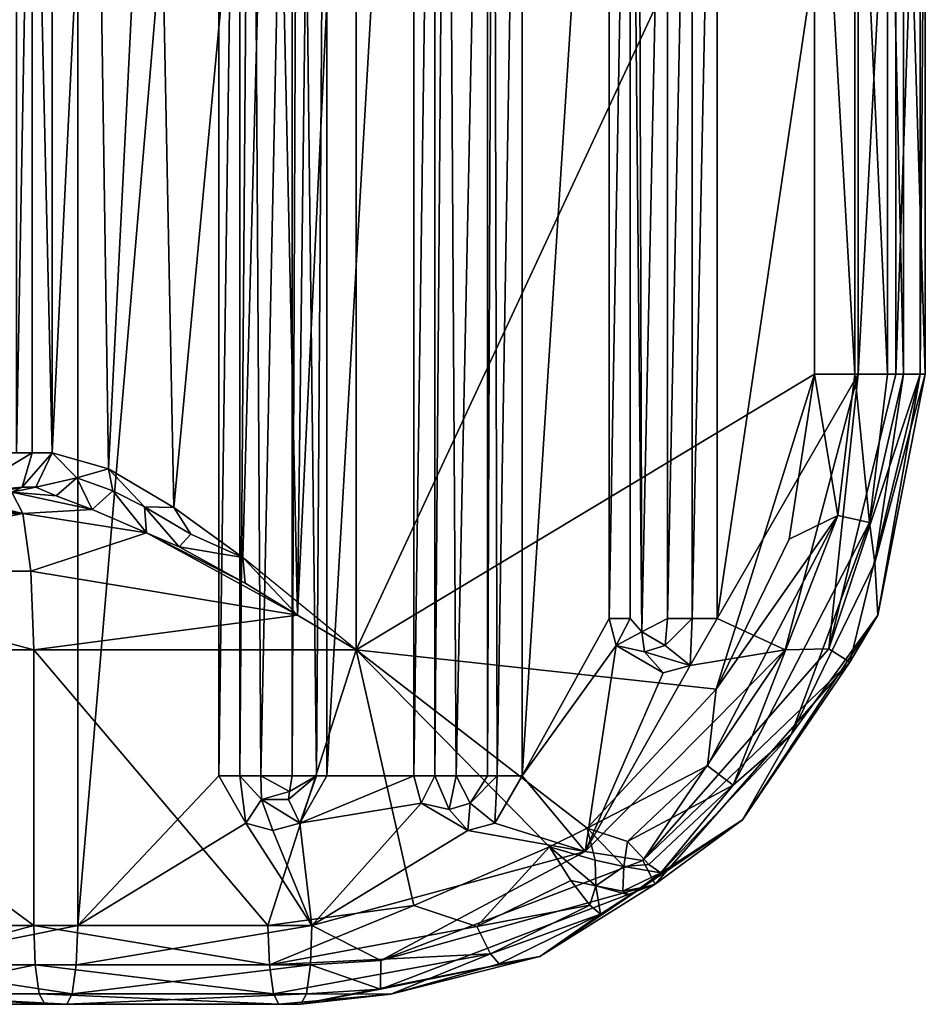
# Model space of a CAD drawing. Units: inches. Extents: x -316 to -161, y 1346 to 1475.
# Drawn here: x -223 to -223, y 1472 to 1472 of the extents above; entities that cross this region are included whole.
import ezdxf

# ---------------------------------------------------------------- set-up
doc = ezdxf.new("R2010")
doc.units = ezdxf.units.IN
doc.header["$MEASUREMENT"] = 0
doc.layers.add('AFUFR-3-CTPL', color=250, linetype='Continuous')
doc.layers.add('AFUFR-P-T', color=7, linetype='Continuous')
doc.styles.get("Standard").update_dxf_attribs({"font": 'arial.ttf'})

# ---------------------------------------------------------------- blocks, each defined once
blk = doc.blocks.new('3_LKB-MS-3672M')
at = {"layer": 'AFUFR-P-T', "flags": 1}
for tag, height in [('CAPTG', 2.5), ('CAPPN', 0.001), ('CAPMG', 0.001), ('CAPMC', 0.001), ('CAPQT', 0.001), ('CAPDH', 0.001), ('CAPGC', 0.001)]:
    blk.add_attdef(tag, (0, 0), '', height=height, dxfattribs=at)
at = {"layer": 'AFUFR-3-CTPL'}
mesh = blk.add_polyface(dxfattribs=at)
corners = [(-15.96823, 14.85648, 1.41076), (-15.96823, 14.81303, 1.41687), (-15.21233, 14.81303, 1.41687), (-15.76745, 15.10097, 1.25713), (-15.76745, 15.09301, 1.23837), (-15.84156, 15.0841, 1.23962), (-15.8618, 15.08665, 1.25914), (-15.83811, 15.06824, 1.2273), (-15.76745, 15.07673, 1.2261), (-15.90524, 14.82761, 1.25579), (-15.92498, 15.00753, 1.2305), (-15.76745, 15.05651, 1.22362), (-15.85, 15.04397, 1.22538), (-15.27532, 14.82761, 1.25579), (-15.41311, 15.07673, 1.2261), (-15.41312, 15.05651, 1.22362), (-15.41311, 15.09301, 1.23837), (-15.41312, 15.10097, 1.25713), (-15.29273, 14.79829, 1.25794), (-15.88688, 14.80569, 1.25732), (-15.87056, 14.78562, 1.25604), (-15.88798, 15.08819, 1.33844), (-15.76745, 15.11193, 1.3351), (-15.41312, 15.11193, 1.3351), (-15.88949, 15.00797, 1.38947), (-15.76745, 15.07842, 1.37957), (-15.90524, 15.04186, 1.38471), (-15.88949, 14.95395, 1.39706), (-15.96823, 14.9105, 1.40317), (-15.21233, 14.9105, 1.40317), (-15.76745, 15.09718, 1.37161), (-15.90467, 15.06369, 1.37631), (-15.91136, 15.07432, 1.36027), (-15.76745, 15.10945, 1.35533), (-15.41311, 15.10945, 1.35533), (-15.41311, 15.09718, 1.37161), (-15.41312, 15.07842, 1.37957), (-15.21233, 14.80783, 1.41856), (-15.97505, 14.79881, 1.42682), (-15.21233, 14.89809, 1.41286), (-15.97505, 14.89628, 1.41312), (-15.21233, 14.86701, 1.413), (-15.97505, 14.87289, 1.41641), (-15.96823, 14.86701, 1.413), (-15.21233, 14.85648, 1.41076), (-15.29107, 14.99556, 1.39917), (-15.88949, 14.99556, 1.39917), (-15.28425, 14.97036, 1.40271), (-15.88949, 14.96855, 1.40296), (-15.88949, 14.96448, 1.3993), (-15.29107, 14.95395, 1.39706), (-15.97505, 14.77542, 1.4301), (-15.21233, 14.78012, 1.43526), (-15.96823, 14.79572, 1.43307), (-15.21233, 14.79572, 1.43307), (-15.21233, 14.87759, 1.42157), (-15.96823, 14.89318, 1.41937), (-15.21233, 14.89318, 1.41937), (-15.88949, 14.98315, 1.40886), (-15.29107, 14.98315, 1.40886)]
mesh.append_faces([[corners[k] for k in face] for face in [(0, 1, 2, 2), (3, 4, 5, 5), (3, 5, 6, 6), (7, 5, 4, 4), (7, 4, 8, 8), (9, 10, 11, 11), (11, 10, 12, 12), (13, 9, 11, 11), (7, 8, 11, 11), (7, 11, 12, 12), (14, 15, 11, 11), (14, 11, 8, 8), (16, 8, 4, 4), (17, 4, 3, 3), (9, 18, 19, 19), (19, 18, 20, 20), (6, 21, 22, 22), (6, 22, 3, 3), (3, 22, 23, 23), (24, 25, 26, 26), (27, 28, 29, 29), (25, 30, 31, 31), (32, 31, 30, 30), (32, 30, 33, 33), (32, 33, 21, 21), (21, 33, 22, 22), (34, 23, 22, 22), (34, 22, 33, 33), (35, 33, 30, 30), (36, 30, 25, 25), (37, 1, 38, 38), (39, 28, 40, 40), (41, 42, 43, 43), (44, 43, 0, 0), (45, 24, 46, 46), (47, 48, 49, 49), (50, 49, 27, 27), (51, 52, 53, 53), (53, 54, 38, 38), (42, 55, 56, 56), (56, 57, 40, 40), (48, 47, 58, 58), (58, 59, 46, 46)]], dxfattribs={"vtx2": -1})
mesh = blk.add_polyface(dxfattribs=at)
corners = [(-15.96823, 14.85648, 1.41076), (-15.21233, 14.81303, 1.41687), (-15.21233, 14.85648, 1.41076), (-15.27532, 14.82761, 1.25579), (-15.76745, 15.05651, 1.22362), (-15.41312, 15.05651, 1.22362), (-15.25559, 15.00753, 1.2305), (-15.33056, 15.04397, 1.22538), (-15.41311, 15.07673, 1.2261), (-15.76745, 15.07673, 1.2261), (-15.41311, 15.09301, 1.23837), (-15.76745, 15.09301, 1.23837), (-15.41312, 15.10097, 1.25713), (-15.34245, 15.06824, 1.2273), (-15.339, 15.0841, 1.23962), (-15.31877, 15.08665, 1.25914), (-15.32144, 14.771, 1.25348), (-15.87056, 14.78562, 1.25604), (-15.29273, 14.79829, 1.25794), (-15.90524, 14.82761, 1.25579), (-15.29259, 15.08819, 1.33844), (-15.41312, 15.11193, 1.3351), (-15.76745, 15.10097, 1.25713), (-15.30872, 14.77227, 1.25616), (-15.76745, 15.07842, 1.37957), (-15.88949, 15.00797, 1.38947), (-15.29107, 15.00797, 1.38947), (-15.41312, 15.07842, 1.37957), (-15.27532, 15.04186, 1.38471), (-15.88949, 14.95395, 1.39706), (-15.21233, 14.9105, 1.40317), (-15.29107, 14.95395, 1.39706), (-15.41311, 15.10945, 1.35533), (-15.2692, 15.07432, 1.36027), (-15.27589, 15.06369, 1.37631), (-15.41311, 15.09718, 1.37161), (-15.76745, 15.10945, 1.35533), (-15.76745, 15.09718, 1.37161), (-15.96823, 14.81303, 1.41687), (-15.21233, 14.80783, 1.41856), (-15.96823, 14.9105, 1.40317), (-15.21233, 14.89809, 1.41286), (-15.21233, 14.86701, 1.413), (-15.96823, 14.86701, 1.413), (-15.29107, 14.99556, 1.39917), (-15.28425, 14.97036, 1.40271), (-15.88949, 14.96448, 1.3993), (-15.29107, 14.96448, 1.3993), (-15.97505, 14.77542, 1.4301), (-15.21233, 14.76955, 1.4267), (-15.21233, 14.78012, 1.43526), (-15.96823, 14.79572, 1.43307), (-15.21233, 14.79572, 1.43307), (-15.97505, 14.79881, 1.42682), (-15.97505, 14.87289, 1.41641), (-15.21233, 14.87759, 1.42157), (-15.96823, 14.89318, 1.41937), (-15.21233, 14.89318, 1.41937), (-15.97505, 14.89628, 1.41312), (-15.88949, 14.98315, 1.40886), (-15.29107, 14.98315, 1.40886), (-15.88949, 14.99556, 1.39917)]
mesh.append_faces([[corners[k] for k in face] for face in [(0, 1, 2, 2), (3, 4, 5, 5), (6, 5, 7, 7), (8, 9, 10, 10), (10, 11, 12, 12), (5, 8, 13, 13), (5, 13, 7, 7), (14, 13, 8, 8), (15, 14, 12, 12), (12, 14, 10, 10), (8, 10, 14, 14), (16, 17, 18, 18), (19, 3, 18, 18), (20, 15, 21, 21), (21, 15, 12, 12), (22, 21, 12, 12), (18, 23, 16, 16), (24, 25, 26, 26), (24, 26, 27, 27), (27, 26, 28, 28), (29, 30, 31, 31), (20, 21, 32, 32), (20, 32, 33, 33), (33, 32, 34, 34), (27, 28, 34, 34), (27, 34, 35, 35), (35, 34, 32, 32), (32, 36, 35, 35), (35, 37, 27, 27), (1, 38, 39, 39), (30, 40, 41, 41), (42, 43, 2, 2), (26, 25, 44, 44), (45, 46, 47, 47), (47, 46, 31, 31), (48, 49, 50, 50), (51, 50, 52, 52), (53, 52, 39, 39), (54, 42, 55, 55), (56, 55, 57, 57), (58, 57, 41, 41), (59, 45, 60, 60), (61, 60, 44, 44)]], dxfattribs={"vtx2": -1})
mesh = blk.add_polyface(dxfattribs=at)
corners = [(-15.27532, 14.82761, 1.25579), (-15.41312, 15.05651, 1.22362), (-15.25559, 15.00753, 1.2305), (-15.13752, 14.7836, 1.26198), (-15.27532, 14.66664, 1.27841), (-15.18626, 14.94312, 1.23956), (-15.1769, 14.92417, 1.24222), (-15.33056, 15.04397, 1.22538), (-15.34245, 15.06824, 1.2273), (-15.21731, 15.0032, 1.23644), (-15.23308, 15.045, 1.265), (-15.20776, 15.01589, 1.24921), (-15.339, 15.0841, 1.23962), (-15.31877, 15.08665, 1.25914), (-15.1904, 15.02058, 1.34794), (-15.29259, 15.08819, 1.33844), (-15.33374, 14.72289, 1.24431), (-15.30872, 14.77227, 1.25616), (-15.29273, 14.79829, 1.25794), (-15.32144, 14.771, 1.25348), (-15.26745, 14.99446, 1.39137), (-15.17445, 14.94197, 1.39875), (-15.27532, 15.04186, 1.38471), (-15.29107, 15.00797, 1.38947), (-15.29107, 14.95395, 1.39706), (-15.21233, 14.9105, 1.40317), (-15.27743, 14.95756, 1.39655), (-15.26379, 14.98096, 1.39327), (-15.2692, 15.07432, 1.36027), (-15.27589, 15.06369, 1.37631), (-15.17011, 14.97088, 1.38936), (-15.15825, 14.97698, 1.37395), (-15.27427, 14.97164, 1.39671), (-15.29107, 14.99556, 1.39917), (-15.29107, 14.96448, 1.3993), (-15.28425, 14.97036, 1.40271), (-15.27743, 14.98205, 1.40106), (-15.21233, 14.79572, 1.43307), (-15.21233, 14.78012, 1.43526), (-15.20445, 14.79442, 1.43141), (-15.21233, 14.80783, 1.41856), (-15.20052, 14.78036, 1.42941), (-15.21233, 14.76955, 1.4267), (-15.19869, 14.88459, 1.41476), (-15.21233, 14.89318, 1.41937), (-15.21233, 14.87759, 1.42157), (-15.21233, 14.86701, 1.413), (-15.19553, 14.87418, 1.4104), (-15.29107, 14.98315, 1.40886)]
mesh.append_faces([[corners[k] for k in face] for face in [(0, 1, 2, 2), (3, 4, 0, 0), (5, 6, 0, 0), (2, 5, 0, 0), (7, 8, 2, 2), (2, 8, 9, 9), (2, 9, 5, 5), (10, 11, 12, 12), (12, 11, 8, 8), (13, 10, 12, 12), (11, 9, 8, 8), (14, 10, 15, 15), (15, 10, 13, 13), (16, 17, 18, 18), (18, 0, 19, 19), (20, 21, 22, 22), (20, 22, 23, 23), (24, 25, 26, 26), (25, 21, 26, 26), (27, 26, 21, 21), (27, 21, 20, 20), (28, 29, 30, 30), (30, 29, 22, 22), (31, 14, 28, 28), (28, 14, 15, 15), (30, 31, 28, 28), (32, 26, 27, 27), (32, 27, 20, 20), (33, 20, 23, 23), (34, 24, 26, 26), (34, 26, 35, 35), (35, 26, 32, 32), (35, 32, 36, 36), (36, 32, 20, 20), (36, 20, 33, 33), (37, 38, 39, 39), (37, 39, 40, 40), (41, 39, 38, 38), (42, 41, 38, 38), (43, 44, 45, 45), (46, 47, 45, 45), (48, 35, 36, 36), (48, 36, 33, 33)]], dxfattribs={"vtx2": -1})
mesh = blk.add_polyface(dxfattribs=at)
corners = [(-15.18626, 14.94312, 1.23956), (-15.21731, 15.0032, 1.23644), (-15.17951, 14.96317, 1.24207), (-15.20776, 15.01589, 1.24921), (-15.16811, 14.9739, 1.25511), (-15.16393, 14.97984, 1.27415), (-15.23308, 15.045, 1.265), (-15.13697, 14.88786, 1.25265), (-15.14755, 14.85654, 1.25173), (-15.1769, 14.92417, 1.24222), (-15.16002, 14.93494, 1.24603), (-15.14767, 14.9443, 1.25927), (-15.12343, 14.89475, 1.26623), (-15.14315, 14.94973, 1.27839), (-15.11843, 14.89916, 1.28549), (-15.12213, 14.91939, 1.36216), (-15.15266, 14.96443, 1.27612), (-15.1904, 15.02058, 1.34794), (-15.15631, 14.96964, 1.2755), (-15.1547, 14.96082, 1.26237), (-15.16705, 14.96128, 1.24874), (-15.17014, 14.94707, 1.24309), (-15.15733, 14.94737, 1.25083), (-15.18505, 14.88349, 1.40697), (-15.13752, 14.80552, 1.41792), (-15.17445, 14.94197, 1.39875), (-15.18871, 14.89699, 1.40507), (-15.21233, 14.9105, 1.40317), (-15.17011, 14.97088, 1.38936), (-15.27532, 15.04186, 1.38471), (-15.11999, 14.84003, 1.40775), (-15.10569, 14.83974, 1.39324), (-15.15825, 14.97698, 1.37395), (-15.21233, 14.89809, 1.41286)]
mesh.append_faces([[corners[k] for k in face] for face in [(0, 1, 2, 2), (2, 1, 3, 3), (2, 3, 4, 4), (4, 3, 5, 5), (6, 5, 3, 3), (7, 8, 9, 9), (7, 9, 10, 10), (7, 10, 11, 11), (7, 11, 12, 12), (12, 11, 13, 13), (12, 13, 14, 14), (15, 14, 13, 13), (15, 13, 16, 16), (15, 16, 17, 17), (17, 16, 18, 18), (17, 18, 5, 5), (17, 5, 6, 6), (18, 16, 19, 19), (18, 19, 5, 5), (5, 19, 20, 20), (5, 20, 4, 4), (4, 20, 2, 2), (21, 0, 20, 20), (20, 0, 2, 2), (13, 11, 22, 22), (13, 22, 16, 16), (16, 22, 19, 19), (20, 19, 22, 22), (20, 22, 21, 21), (21, 22, 9, 9), (21, 9, 0, 0), (10, 9, 22, 22), (10, 22, 11, 11), (23, 24, 25, 25), (23, 25, 26, 26), (27, 26, 25, 25), (28, 29, 25, 25), (28, 25, 30, 30), (31, 15, 32, 32), (32, 15, 17, 17), (28, 30, 32, 32), (30, 31, 32, 32), (27, 33, 26, 26)]], dxfattribs={"vtx2": -1})
mesh = blk.add_polyface(dxfattribs=at)
corners = [(-15.13752, 14.7836, 1.26198), (-15.27532, 14.82761, 1.25579), (-15.14755, 14.85654, 1.25173), (-15.1769, 14.92417, 1.24222), (-15.10326, 14.84503, 1.2931), (-15.09815, 14.78908, 1.30096), (-15.10343, 14.78634, 1.28147), (-15.12343, 14.89475, 1.26623), (-15.11784, 14.78433, 1.2672), (-15.13697, 14.88786, 1.25265), (-15.11843, 14.89916, 1.28549), (-15.09815, 14.80004, 1.37894), (-15.12213, 14.91939, 1.36216), (-15.09816, 14.68307, 1.39537), (-15.10343, 14.80278, 1.39843), (-15.10343, 14.68581, 1.41487), (-15.11784, 14.80478, 1.4127), (-15.11784, 14.68782, 1.42914), (-15.13752, 14.80552, 1.41792), (-15.18871, 14.77252, 1.42256), (-15.18505, 14.78602, 1.42066), (-15.18871, 14.79953, 1.41877), (-15.21233, 14.85648, 1.41076), (-15.21233, 14.81303, 1.41687), (-15.19869, 14.8601, 1.41025), (-15.18505, 14.88349, 1.40697), (-15.11999, 14.84003, 1.40775), (-15.17445, 14.94197, 1.39875), (-15.10569, 14.83974, 1.39324), (-15.21233, 14.76955, 1.4267), (-15.20052, 14.78036, 1.42941), (-15.20052, 14.79387, 1.42751), (-15.21233, 14.80783, 1.41856), (-15.21233, 14.86701, 1.413), (-15.19553, 14.87418, 1.4104), (-15.19869, 14.88459, 1.41476), (-15.18871, 14.89699, 1.40507), (-15.21233, 14.89809, 1.41286), (-15.20445, 14.79442, 1.43141), (-15.21233, 14.89318, 1.41937), (-15.21233, 14.87759, 1.42157)]
mesh.append_faces([[corners[k] for k in face] for face in [(0, 1, 2, 2), (2, 1, 3, 3), (4, 5, 6, 6), (4, 6, 7, 7), (7, 6, 8, 8), (7, 8, 9, 9), (9, 8, 2, 2), (7, 10, 4, 4), (0, 2, 8, 8), (11, 5, 4, 4), (11, 4, 12, 12), (12, 4, 10, 10), (13, 11, 14, 14), (15, 14, 16, 16), (17, 16, 18, 18), (19, 18, 20, 20), (20, 18, 21, 21), (22, 23, 21, 21), (22, 21, 24, 24), (24, 21, 18, 18), (24, 18, 25, 25), (26, 27, 18, 18), (26, 18, 16, 16), (26, 16, 28, 28), (28, 16, 14, 14), (28, 14, 11, 11), (28, 11, 12, 12), (29, 19, 30, 30), (30, 19, 20, 20), (30, 20, 21, 21), (30, 21, 31, 31), (31, 21, 32, 32), (23, 32, 21, 21), (33, 22, 24, 24), (34, 25, 35, 35), (36, 37, 35, 35), (36, 35, 25, 25), (25, 34, 24, 24), (24, 34, 33, 33), (32, 38, 31, 31), (30, 31, 38, 38), (37, 39, 35, 35), (35, 40, 34, 34)]], dxfattribs={"vtx2": -1})
mesh = blk.add_polyface(dxfattribs=at)
corners = [(-15.09816, 14.67212, 1.3174), (-15.09815, 14.78908, 1.30096), (-15.09815, 14.80004, 1.37894), (-15.09816, 14.68307, 1.39537), (-15.13752, 14.66664, 1.27841), (-15.27532, 14.66664, 1.27841), (-15.13752, 14.7836, 1.26198), (-15.10343, 14.5979, 1.31302), (-15.10343, 14.66938, 1.29791), (-15.11784, 14.59395, 1.29916), (-15.11784, 14.66737, 1.28364), (-15.35406, 14.61668, 1.20718), (-15.35406, 14.65568, 1.20044), (-15.34351, 14.66116, 1.23943), (-15.35406, 14.63954, 1.16133), (-15.35406, 14.64833, 1.18123), (-15.10343, 14.78634, 1.28147), (-15.11784, 14.78433, 1.2672), (-15.29273, 14.79829, 1.25794), (-15.27532, 14.82761, 1.25579), (-15.31469, 14.66517, 1.26797), (-15.33374, 14.72289, 1.24431), (-15.34552, 14.69579, 1.23082), (-15.10343, 14.80278, 1.39843), (-15.10343, 14.68581, 1.41487), (-15.11784, 14.80478, 1.4127), (-15.11784, 14.68782, 1.42914), (-15.13752, 14.80552, 1.41792), (-15.13752, 14.68856, 1.43436), (-15.11784, 14.59067, 1.45563), (-15.10343, 14.58515, 1.44231), (-15.3567, 14.66079, 1.1835), (-15.32144, 14.771, 1.25348), (-15.33322, 14.74512, 1.24627), (-15.34639, 14.73665, 1.24137), (-15.34684, 14.72193, 1.2349), (-15.36129, 14.6881, 1.20837), (-15.35472, 14.70615, 1.2243), (-15.35233, 14.67776, 1.21501), (-15.3567, 14.66761, 1.19435), (-15.32686, 14.73931, 1.24891), (-15.30872, 14.77227, 1.25616), (-15.18871, 14.77252, 1.42256), (-15.21233, 14.75901, 1.42446), (-15.21233, 14.76955, 1.4267)]
mesh.append_faces([[corners[k] for k in face] for face in [(0, 1, 2, 2), (0, 2, 3, 3), (4, 5, 6, 6), (0, 7, 8, 8), (9, 4, 10, 10), (11, 12, 13, 13), (11, 14, 15, 15), (11, 15, 12, 12), (1, 0, 8, 8), (1, 8, 16, 16), (16, 8, 10, 10), (16, 10, 17, 17), (17, 10, 4, 4), (17, 4, 6, 6), (18, 19, 5, 5), (18, 5, 20, 20), (18, 20, 21, 21), (21, 20, 13, 13), (21, 13, 22, 22), (12, 22, 13, 13), (3, 23, 24, 24), (24, 25, 26, 26), (26, 27, 28, 28), (29, 30, 24, 24), (29, 24, 26, 26), (29, 26, 28, 28), (15, 31, 12, 12), (32, 33, 34, 34), (34, 33, 35, 35), (36, 37, 22, 22), (36, 22, 38, 38), (38, 22, 12, 12), (38, 12, 39, 39), (21, 22, 37, 37), (21, 37, 35, 35), (40, 21, 35, 35), (40, 35, 33, 33), (21, 40, 41, 41), (33, 32, 40, 40), (40, 32, 41, 41), (42, 28, 27, 27), (43, 28, 42, 42), (44, 43, 42, 42)]], dxfattribs={"vtx2": -1})
mesh = blk.add_polyface(dxfattribs=at)
corners = [(-15.80682, 14.67573, 1.18879), (-15.81185, 14.69728, 1.21407), (-15.37374, 14.67573, 1.18879), (-15.80682, 14.66581, 1.17219), (-15.37374, 14.658, 1.1545), (-15.80682, 14.658, 1.1545), (-15.37374, 14.65242, 1.13598), (-15.80682, 14.65242, 1.13598), (-15.36582, 14.70387, 1.21993), (-15.82785, 14.72704, 1.23628), (-15.34639, 14.73665, 1.24137), (-15.87056, 14.78562, 1.25604), (-15.8265, 14.59276, 1.14131), (-15.82123, 14.57242, 1.13983), (-15.82123, 14.574, 1.15339), (-15.80682, 14.55959, 1.15339), (-15.80682, 14.55361, 1.17571), (-15.82123, 14.54447, 1.20453), (-15.8265, 14.56104, 1.21722), (-15.82123, 14.56609, 1.18291), (-15.8265, 14.57856, 1.19981), (-15.8265, 14.58993, 1.17747), (-15.8265, 14.5937, 1.15339), (-15.78713, 14.55326, 1.14435), (-15.80682, 14.5584, 1.14314), (-15.81666, 14.64985, 1.13659), (-15.81666, 14.66703, 1.1799), (-15.8265, 14.63326, 1.1405), (-15.8265, 14.63954, 1.16133), (-15.8265, 14.64833, 1.18123), (-15.8265, 14.65568, 1.20044), (-15.82386, 14.66761, 1.19435), (-15.81666, 14.49863, 0.49525), (-15.8265, 14.48204, 0.49916), (-15.82493, 14.68367, 1.21099), (-15.8309, 14.70231, 1.22623), (-15.81979, 14.70843, 1.22381), (-15.80682, 14.5012, 0.49464), (-15.13752, 14.55487, 1.47858), (-15.13752, 14.68856, 1.43436), (-16.04304, 14.68856, 1.43436), (-16.04304, 14.55487, 1.47858), (-15.96823, 14.75901, 1.42446), (-15.21233, 14.76955, 1.4267), (-15.97505, 14.77542, 1.4301), (-15.96823, 14.76955, 1.4267), (-15.21233, 14.75901, 1.42446)]
mesh.append_faces([[corners[k] for k in face] for face in [(0, 1, 2, 2), (0, 2, 3, 3), (3, 4, 5, 5), (5, 6, 7, 7), (8, 2, 1, 1), (8, 1, 9, 9), (10, 9, 11, 11), (12, 13, 14, 14), (14, 13, 15, 15), (14, 15, 16, 16), (17, 18, 19, 19), (19, 18, 20, 20), (19, 20, 21, 21), (19, 21, 14, 14), (14, 21, 22, 22), (14, 22, 12, 12), (23, 15, 24, 24), (24, 15, 13, 13), (16, 19, 14, 14), (5, 7, 25, 25), (5, 25, 26, 26), (26, 25, 27, 27), (26, 27, 28, 28), (26, 28, 29, 29), (26, 29, 30, 30), (26, 30, 31, 31), (26, 31, 0, 0), (26, 0, 3, 3), (26, 3, 5, 5), (7, 32, 25, 25), (25, 33, 27, 27), (34, 35, 36, 36), (34, 36, 1, 1), (1, 0, 34, 34), (30, 34, 31, 31), (31, 34, 0, 0), (9, 1, 36, 36), (6, 37, 7, 7), (38, 39, 40, 40), (38, 40, 41, 41), (42, 40, 39, 39), (43, 44, 45, 45), (46, 45, 42, 42)]], dxfattribs={"vtx2": -1})
mesh = blk.add_polyface(dxfattribs=at)
corners = [(-15.39343, 14.54372, 1.18026), (-15.49185, 14.54372, 1.18026), (-15.39343, 14.55299, 1.1635), (-15.49185, 14.55299, 1.1635), (-15.39343, 14.55326, 1.14435), (-15.49186, 14.55326, 1.14435), (-15.37374, 14.5584, 1.14314), (-15.37374, 14.55959, 1.15339), (-15.37374, 14.55361, 1.17571), (-15.35933, 14.54447, 1.20453), (-15.35933, 14.56609, 1.18291), (-15.35933, 14.574, 1.15339), (-15.35933, 14.57242, 1.13983), (-15.80682, 14.66581, 1.17219), (-15.37374, 14.67573, 1.18879), (-15.37374, 14.66581, 1.17219), (-15.37374, 14.658, 1.1545), (-15.80682, 14.658, 1.1545), (-15.37374, 14.65242, 1.13598), (-15.36582, 14.70387, 1.21993), (-15.82785, 14.72704, 1.23628), (-15.34639, 14.73665, 1.24137), (-15.87056, 14.78562, 1.25604), (-15.32144, 14.771, 1.25348), (-15.35406, 14.63326, 1.1405), (-15.37374, 14.5012, 0.49464), (-15.35406, 14.63954, 1.16133), (-15.3567, 14.66079, 1.1835), (-15.35406, 14.64833, 1.18123), (-15.35406, 14.65568, 1.20044), (-15.3567, 14.66761, 1.19435), (-15.35406, 14.59158, 1.13532), (-15.35406, 14.59308, 1.16313), (-15.35406, 14.58383, 1.19152), (-15.35406, 14.56468, 1.21443), (-15.35406, 14.4679, 0.61074), (-15.34684, 14.72193, 1.2349), (-15.35472, 14.70615, 1.2243), (-15.36129, 14.6881, 1.20837), (-15.35233, 14.67776, 1.21501), (-15.96823, 14.75901, 1.42446), (-15.13752, 14.68856, 1.43436), (-15.21233, 14.75901, 1.42446), (-15.21233, 14.76955, 1.4267), (-15.96823, 14.76955, 1.4267), (-15.51154, 14.54839, 1.16001), (-15.51154, 14.54813, 1.14556)]
mesh.append_faces([[corners[k] for k in face] for face in [(0, 1, 2, 2), (2, 1, 3, 3), (2, 3, 4, 4), (4, 3, 5, 5), (4, 6, 7, 7), (4, 7, 2, 2), (2, 7, 8, 8), (2, 8, 0, 0), (9, 8, 10, 10), (10, 8, 7, 7), (10, 7, 11, 11), (11, 7, 6, 6), (11, 6, 12, 12), (13, 14, 15, 15), (13, 15, 16, 16), (17, 16, 18, 18), (19, 20, 21, 21), (21, 22, 23, 23), (24, 25, 18, 18), (26, 24, 27, 27), (27, 24, 15, 15), (27, 15, 14, 14), (28, 26, 27, 27), (29, 27, 30, 30), (14, 30, 27, 27), (16, 15, 18, 18), (24, 18, 15, 15), (11, 12, 31, 31), (11, 31, 32, 32), (11, 32, 10, 10), (10, 32, 33, 33), (10, 34, 9, 9), (35, 31, 12, 12), (21, 36, 19, 19), (19, 36, 37, 37), (19, 37, 38, 38), (39, 30, 38, 38), (14, 19, 38, 38), (14, 38, 30, 30), (40, 41, 42, 42), (43, 44, 42, 42), (5, 3, 45, 45), (5, 45, 46, 46)]], dxfattribs={"vtx2": -1})
mesh = blk.add_polyface(dxfattribs=at)
corners = [(-15.35406, 14.54032, 1.22792), (-15.35406, 14.57817, 1.21635), (-15.34351, 14.50613, 1.28342), (-15.35406, 14.51927, 1.23551), (-15.35406, 14.4985, 1.24384), (-15.35406, 14.47804, 1.2529), (-15.09816, 14.67212, 1.3174), (-15.09816, 14.68307, 1.39537), (-15.09816, 14.542, 1.35369), (-15.09816, 14.57298, 1.42608), (-15.09816, 14.42192, 1.42594), (-15.13752, 14.47948, 1.34032), (-15.27532, 14.47948, 1.34032), (-15.13752, 14.66664, 1.27841), (-15.27532, 14.66664, 1.27841), (-15.10343, 14.42305, 1.40009), (-15.10343, 14.5979, 1.31302), (-15.11784, 14.66737, 1.28364), (-15.10343, 14.66938, 1.29791), (-15.11784, 14.59395, 1.29916), (-15.11784, 14.41436, 1.38859), (-15.31469, 14.5177, 1.30981), (-15.34351, 14.66116, 1.23943), (-15.31469, 14.66517, 1.26797), (-15.35406, 14.61668, 1.20718), (-15.35406, 14.4679, 0.61074), (-15.35406, 14.48204, 0.49916), (-15.35406, 14.63326, 1.1405), (-15.35406, 14.59158, 1.13532), (-15.35406, 14.59308, 1.16313), (-15.35406, 14.58383, 1.19152), (-15.35406, 14.63954, 1.16133), (-15.35406, 14.56468, 1.21443), (-15.10343, 14.68581, 1.41487), (-15.10343, 14.58515, 1.44231), (-15.09816, 14.47137, 1.48722), (-15.10343, 14.45104, 1.53192), (-15.11784, 14.46123, 1.54211), (-15.11784, 14.59067, 1.45563), (-15.13752, 14.68856, 1.43436), (-15.13752, 14.55487, 1.47858), (-15.35933, 14.56609, 1.18291), (-15.35933, 14.54447, 1.20453), (-15.35933, 14.4824, 1.22934), (-15.35933, 14.53398, 1.20929)]
mesh.append_faces([[corners[k] for k in face] for face in [(0, 1, 2, 2), (0, 2, 3, 3), (3, 2, 4, 4), (5, 4, 2, 2), (6, 7, 8, 8), (8, 7, 9, 9), (8, 9, 10, 10), (11, 12, 13, 13), (13, 12, 14, 14), (8, 15, 16, 16), (8, 16, 6, 6), (17, 18, 16, 16), (17, 16, 19, 19), (19, 16, 15, 15), (20, 11, 19, 19), (19, 11, 13, 13), (21, 2, 22, 22), (21, 22, 23, 23), (21, 23, 14, 14), (21, 14, 12, 12), (24, 22, 1, 1), (1, 22, 2, 2), (25, 26, 27, 27), (25, 27, 28, 28), (28, 27, 29, 29), (24, 30, 29, 29), (24, 29, 31, 31), (31, 29, 27, 27), (30, 24, 1, 1), (30, 1, 32, 32), (32, 1, 0, 0), (7, 33, 34, 34), (7, 34, 9, 9), (9, 34, 35, 35), (35, 34, 36, 36), (37, 36, 34, 34), (37, 34, 38, 38), (38, 39, 40, 40), (38, 40, 37, 37), (41, 30, 32, 32), (42, 32, 0, 0), (4, 43, 3, 3), (3, 44, 0, 0)]], dxfattribs={"vtx2": -1})

msp = doc.modelspace()

# ---------------------------------------------------------------- block references
at = {"rotation": 270}
msp.add_blockref('3_LKB-MS-3672M', (-237.64982, 1456.5485), dxfattribs=at)

doc.saveas('drawing.dxf')
